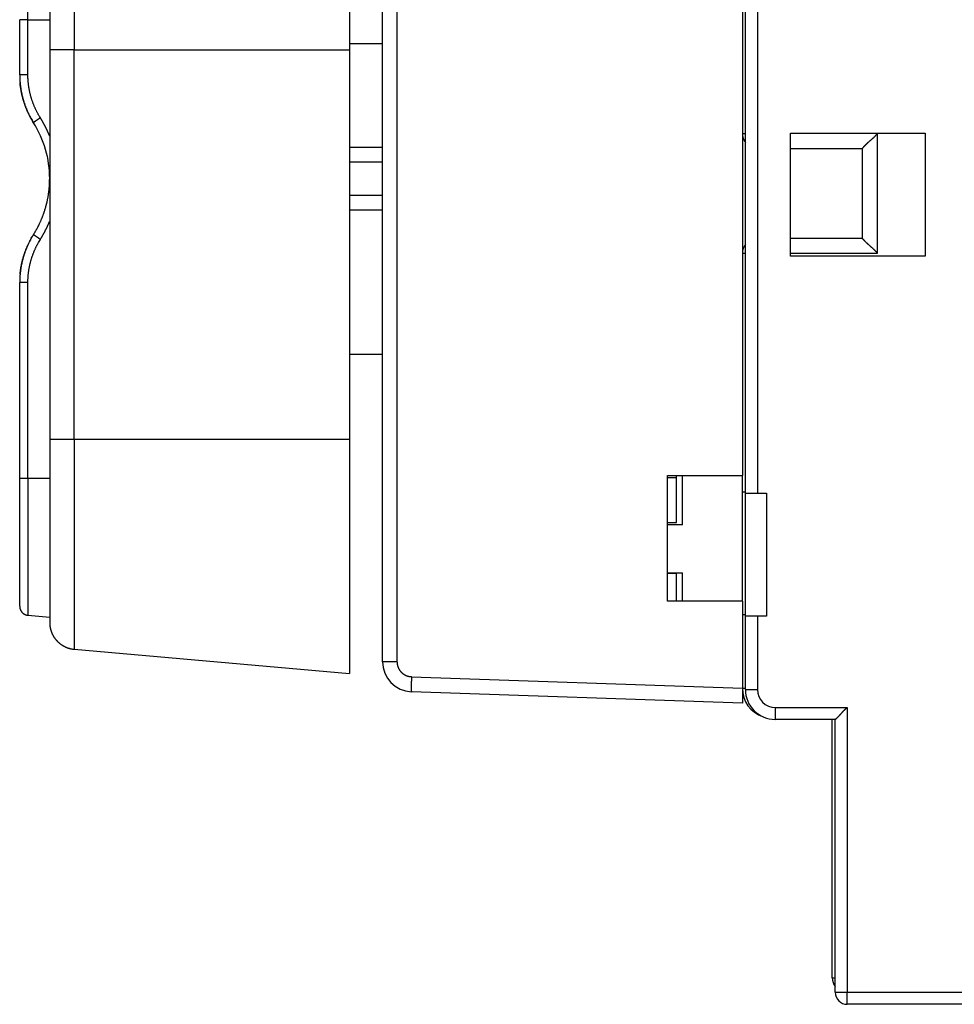
# Model space of a CAD drawing. Extents: x 99 to 594, y 0 to 337.
# Drawn here: x 99 to 131, y 124 to 157 of the extents above; entities that cross this region are included whole.
import ezdxf

# ---------------------------------------------------------------- set-up
doc = ezdxf.new("R2010")
doc.units = 0
doc.linetypes.add('HIDDENNEW0', pattern=[4.5, 1.5, -1.5, 1.5])
doc.layers.add('MUOTOVIIVAT', color=40, linetype='HIDDENNEW0')
doc.layers.add('TANGVIIVATNONDEF', color=3, linetype='HIDDENNEW0')

msp = doc.modelspace()

# ---------------------------------------------------------------- linework, layer by layer
at = {"layer": 'MUOTOVIIVAT', "color": 40, "linetype": 'CONTINUOUS'}
for p, q in [((111.51298, 135.53498), (111.51298, 167.7655)), ((110.41298, 163.74614), (110.41298, 155.94614)), ((123.51298, 161.55024), (123.51298, 141.75024)), ((123.61298, 141.15921), (123.61298, 161.05921)), ((124.01299, 161.05921), (124.01299, 141.15921)), ((100.41298, 157.30639), (100.41298, 155.94614)), ((99.41299, 155.11023), (99.41299, 156.94613)), ((111.51298, 156.14614), (110.41298, 156.14614)), ((100.41298, 155.94614), (100.41298, 142.94614)), ((110.41298, 155.94614), (110.41298, 142.94614)), ((125.11298, 149.05921), (125.11298, 153.15921)), ((125.11298, 153.15921), (129.61298, 153.15921)), ((129.61298, 153.15921), (129.61298, 149.05921)), ((110.41298, 152.69614), (111.51298, 152.69614)), ((125.11298, 152.65347), (127.51298, 152.65348)), ((127.51298, 152.65348), (127.51298, 149.65348)), ((111.51298, 152.19614), (110.41298, 152.19614)), ((110.41298, 151.09614), (111.51298, 151.09614)), ((111.51298, 150.59614), (110.41298, 150.59614)), ((127.51298, 149.65348), (125.11298, 149.65348)), ((129.61298, 149.05921), (125.11298, 149.05921)), ((99.41298, 141.64614), (99.41298, 148.18203)), ((110.41298, 145.78952), (111.51298, 145.78952)), ((100.41298, 142.94614), (100.41298, 136.84572)), ((110.41298, 142.94614), (110.41298, 135.14614)), ((99.41298, 137.38341), (99.41298, 141.64614)), ((121.01298, 137.55024), (121.01298, 141.75024)), ((121.01298, 141.75024), (123.51298, 141.75024)), ((121.01298, 141.6745), (121.31298, 141.67451)), ((121.31298, 141.6745), (121.31298, 141.75024)), ((121.31298, 140.17667), (121.31298, 141.6745)), ((121.51298, 140.10216), (121.51298, 141.75024)), ((123.51298, 141.20348), (123.51298, 141.75024)), ((123.51299, 137.55025), (123.51298, 141.20348)), ((123.51298, 141.20348), (123.61299, 141.20348)), ((123.61298, 137.05921), (123.61298, 141.15921)), ((123.61298, 141.15921), (124.01298, 141.15921)), ((124.01298, 141.15921), (124.31319, 141.15921)), ((124.31319, 141.15921), (124.31319, 137.05921)), ((121.01298, 140.17667), (121.31298, 140.17667)), ((121.51298, 140.10216), (121.01298, 140.10215)), ((121.01298, 138.50216), (121.51298, 138.50216)), ((121.31298, 138.47667), (121.01298, 138.47667)), ((121.31298, 137.55024), (121.31298, 138.47667)), ((121.51298, 137.55024), (121.51298, 138.50216)), ((123.51298, 137.55024), (121.01298, 137.55024)), ((123.51298, 137.55024), (123.51298, 134.64994)), ((99.68684, 137.08456), (100.41298, 137.02102)), ((123.61299, 137.10348), (123.51298, 137.10348)), ((123.61298, 134.60921), (123.61298, 137.05921)), ((124.01298, 137.05921), (123.61298, 137.05921)), ((124.31319, 137.05921), (124.01298, 137.05921)), ((101.23455, 135.94915), (110.41298, 135.14613)), ((123.51298, 134.64994), (123.51298, 134.15024)), ((123.51298, 134.15024), (112.47808, 134.53559)), ((114.01299, 134.48198), (114.01298, 134.48199)), ((126.61298, 133.60921), (124.61298, 133.60921)), ((126.51298, 124.99188), (126.51298, 133.60922)), ((126.61298, 124.50921), (126.61298, 133.60921)), ((155.81298, 124.10921), (127.01298, 124.10921))]:
    msp.add_line(p, q, dxfattribs=at)
for points in [[(99.41299, 155.11023), (99.4133, 155.06807, 0.00356114), (99.4142, 155.02592, 0.00356857), (99.41572, 154.98379, 0.00356291), (99.41783, 154.94169, 0.00354554), (99.42055, 154.89962, 0.00353368), (99.42386, 154.85759, 0.00352358), (99.42777, 154.81562, 0.00351454), (99.43226, 154.7737, 0.00350448), (99.43735, 154.73185, 0.00349631), (99.44302, 154.69007, 0.00348796), (99.44928, 154.64838, 0.00348115), (99.45611, 154.60678, 0.0034742), (99.46354, 154.56528, 0.00346867), (99.47153, 154.52388, 0.0034632), (99.48011, 154.4826, 0.00345903), (99.48925, 154.44144, 0.00345511), (99.49898, 154.40042, 0.00345223), (99.50926, 154.35953, 0.00344966), (99.52012, 154.31879, 0.00344839), (99.53153, 154.2782, 0.003448), (99.54351, 154.23778, 0.00344722), (99.55604, 154.19753, 0.00344609), (99.56913, 154.15746, 0.00344984), (99.58277, 154.11757, 0.00345822), (99.59698, 154.07788, 0.00345224), (99.61172, 154.0384, 0.0034347), (99.627, 153.99914, 0.00346868), (99.64285, 153.96007, 0.00354495), (99.65928, 153.92117, 0.00344888), (99.67615, 153.88265, 0.00322439), (99.69343, 153.84459, 0.00356829), (99.7116, 153.8062, 0.0042699), (99.73082, 153.76723, 0.00324268), (99.74918, 153.73079, 0.00109847), (99.76604, 153.69797, 0.00460079), (99.78887, 153.65649, 0.00796804), (99.82556, 153.59346, 0.00390024), (99.87452, 153.51144, 0.00206353)], [(99.8745, 153.51145), (99.85514, 153.54255, -0.00300007), (99.83621, 153.57378, -0.00302458), (99.81771, 153.60517, -0.00303234), (99.79963, 153.6367, -0.00302065), (99.78199, 153.66837, -0.00301631), (99.76476, 153.70017, -0.003013), (99.74797, 153.73211, -0.00301095), (99.7316, 153.76418, -0.00300497), (99.71566, 153.79637, -0.0030017), (99.70013, 153.82868, -0.00299584), (99.68503, 153.86111, -0.00299227), (99.67034, 153.89366, -0.00298591), (99.65608, 153.92631, -0.00298187), (99.64223, 153.95908, -0.00297521), (99.6288, 153.99195, -0.00297082), (99.61578, 154.02491, -0.00296391), (99.60319, 154.05798, -0.00295913), (99.591, 154.09114, -0.00295185), (99.57923, 154.12439, -0.00294698), (99.56786, 154.15772, -0.00294005), (99.55691, 154.19114, -0.00293422), (99.54637, 154.22463, -0.00292531), (99.53624, 154.2582, -0.00292184), (99.52651, 154.29185, -0.00291928), (99.51719, 154.32556, -0.00290669), (99.50827, 154.35934, -0.00288196), (99.49977, 154.39316, -0.00290042), (99.49166, 154.42707, -0.0029499), (99.48395, 154.46109, -0.00286251), (99.47665, 154.49502, -0.00266984), (99.46978, 154.5288, -0.0029345), (99.46324, 154.56316, -0.00348009), (99.45703, 154.59838, -0.00264704), (99.45143, 154.63146, -0.00092953), (99.44656, 154.66139, -0.00370269), (99.44119, 154.69989, -0.00634574), (99.43408, 154.75926, -0.00310865), (99.42544, 154.83704, -0.00165154)], [(99.4278, 154.82279), (99.42768, 154.82327, -0.00121666), (99.42757, 154.82375, -0.00122294), (99.42746, 154.82423, -0.00122426), (99.42736, 154.82471, -0.00121981), (99.42725, 154.82519, -0.00121764), (99.42715, 154.82567, -0.00121586), (99.42705, 154.82614, -0.00121452), (99.42696, 154.82662, -0.00121199), (99.42686, 154.8271, -0.0012105), (99.42677, 154.82758, -0.00120832), (99.42668, 154.82805, -0.00120658), (99.42659, 154.82853, -0.00120358), (99.42651, 154.82901, -0.00120286), (99.42643, 154.82948, -0.00120249), (99.42635, 154.82996, -0.00119807), (99.42627, 154.83043, -0.00118858), (99.4262, 154.83091, -0.00119695), (99.42613, 154.83138, -0.00121796), (99.42606, 154.83186, -0.00118282), (99.42599, 154.83233, -0.00110411), (99.42593, 154.8328, -0.00121381), (99.42586, 154.83327, -0.0014394), (99.4258, 154.83376, -0.00109684), (99.42575, 154.83422, -0.0003881), (99.4257, 154.83463, -0.00153301), (99.42564, 154.83516, -0.00262884), (99.42555, 154.83597, -0.00129167), (99.42545, 154.83703, -0.00068788)], [(128.01298, 153.15347), (128.00156, 153.13791, -0.00535462), (127.98986, 153.12268, -0.0055584), (127.97786, 153.10777, -0.00545574), (127.96561, 153.09318, -0.00500378), (127.95313, 153.07889, -0.00467791), (127.94044, 153.06487, -0.00438307), (127.92755, 153.05113, -0.00410615), (127.91451, 153.03765, -0.00376585), (127.90132, 153.02441, -0.00347189), (127.88801, 153.0114, -0.00313936), (127.87461, 152.99862, -0.00284611), (127.86114, 152.98603, -0.00250787), (127.84761, 152.97365, -0.00221012), (127.83406, 152.96143, -0.00186805), (127.82051, 152.94939, -0.00156473), (127.80698, 152.9375, -0.00121493), (127.7935, 152.92575, -0.00090304), (127.78007, 152.91412, -0.0005434), (127.76674, 152.90261, -0.00021701), (127.75353, 152.8912, 0.00016291), (127.74045, 152.87987, 0.00050157), (127.72752, 152.86862, 0.00088454), (127.71478, 152.85744, 0.001271), (127.70225, 152.84629, 0.00175468), (127.68994, 152.83518, 0.00201871), (127.67788, 152.82411, 0.002112), (127.6661, 152.8131, 0.00209231), (127.6546, 152.80219, 0.00192856), (127.64341, 152.79141, 0.0018275), (127.63254, 152.78079, 0.0017386), (127.62203, 152.77037, 0.00167166), (127.61187, 152.76017, 0.00157863), (127.6021, 152.75024, 0.00151747), (127.59273, 152.7406, 0.00143822), (127.58379, 152.73129, 0.00138795), (127.57528, 152.72234, 0.00131466), (127.56723, 152.71379, 0.00127332), (127.55966, 152.70565, 0.0012085), (127.55259, 152.69799, 0.001172), (127.54603, 152.69081, 0.00110435), (127.54001, 152.68418, 0.00108548), (127.53453, 152.67808, 0.00104454), (127.52962, 152.67256, 0.0009986), (127.52533, 152.66771, 0.00088582), (127.52173, 152.6636, 0.00096272), (127.51857, 152.65998, 0.00099352), (127.51565, 152.65659, 0.00104652), (127.51298, 152.65347, 0.00140576)], [(99.87452, 149.78084), (99.89183, 149.80863, 0.00232989), (99.9089, 149.83658, 0.00233072), (99.92569, 149.86469, 0.00232976), (99.94223, 149.89296, 0.00232773), (99.9585, 149.92138, 0.00232649), (99.9745, 149.94995, 0.00232557), (99.99024, 149.97868, 0.00232487), (100.00571, 150.00755, 0.00232433), (100.02091, 150.03656, 0.00232404), (100.03584, 150.06572, 0.00232397), (100.05049, 150.09502, 0.00232412), (100.06487, 150.12445, 0.00232458), (100.07897, 150.15401, 0.00232509), (100.0928, 150.18371, 0.00232583), (100.10635, 150.21354, 0.00232702), (100.11963, 150.24349, 0.00232898), (100.13261, 150.27356, 0.00232961), (100.14532, 150.30376, 0.00232917), (100.15774, 150.33407, 0.00233701), (100.16988, 150.3645, 0.00235463), (100.18173, 150.39505, 0.00235982), (100.1933, 150.42571, 0.00235456), (100.20457, 150.45649, 0.00235023), (100.21555, 150.48737, 0.00234594), (100.22624, 150.51836, 0.00234222), (100.23665, 150.54946, 0.00233834), (100.24675, 150.58065, 0.00233505), (100.25658, 150.61194, 0.00233172), (100.2661, 150.64333, 0.00232892), (100.27534, 150.6748, 0.0023261), (100.28427, 150.70636, 0.00232378), (100.29292, 150.73801, 0.00232151), (100.30127, 150.76974, 0.00231967), (100.30932, 150.80155, 0.00231792), (100.31708, 150.83343, 0.00231658), (100.32454, 150.86539, 0.0023154), (100.3317, 150.89741, 0.00231451), (100.33857, 150.92951, 0.00231375), (100.34513, 150.96166, 0.00231351), (100.3514, 150.99388, 0.00231372), (100.35737, 151.02615, 0.00231338), (100.36304, 151.05848, 0.00231261), (100.3684, 151.09085, 0.00231487), (100.37347, 151.12328, 0.00231998), (100.37823, 151.15575, 0.00231529), (100.38269, 151.18826, 0.00230259), (100.38684, 151.2208, 0.00232421), (100.3907, 151.2534, 0.00237362), (100.39424, 151.28609, 0.002308), (100.39748, 151.31867, 0.00215666), (100.40041, 151.35109, 0.00238388), (100.40305, 151.38405, 0.00284762), (100.40538, 151.4178, 0.00216235), (100.40739, 151.44951, 0.00073735), (100.40905, 151.47818, 0.00305979), (100.41049, 151.51502, 0.00528403), (100.4118, 151.57178, 0.00258586), (100.41298, 151.64613, 0.00136943)], [(99.87452, 149.78084), (99.85235, 149.74506, 0.00356398), (99.83068, 149.70897, 0.00357031), (99.80954, 149.67256, 0.00356373), (99.78892, 149.63585, 0.0035458), (99.76882, 149.59885, 0.00353331), (99.74924, 149.56156, 0.00352265), (99.73019, 149.52399, 0.00351305), (99.71167, 149.48615, 0.00350257), (99.69369, 149.44805, 0.00349397), (99.67623, 149.4097, 0.00348531), (99.65931, 149.3711, 0.00347816), (99.64293, 149.33227, 0.00347101), (99.6271, 149.2932, 0.00346526), (99.6118, 149.25392, 0.00345969), (99.59706, 149.21442, 0.0034554), (99.58285, 149.17473, 0.00345149), (99.56921, 149.13483, 0.00344859), (99.55611, 149.09474, 0.00344612), (99.54358, 149.05448, 0.00344493), (99.53159, 149.01405, 0.00344474), (99.52018, 148.97345, 0.00344414), (99.50932, 148.9327, 0.00344331), (99.49904, 148.8918, 0.00344732), (99.48931, 148.85076, 0.00345609), (99.48016, 148.80958, 0.00345046), (99.47158, 148.7683, 0.00343338), (99.46358, 148.72692, 0.00346782), (99.45615, 148.68539, 0.00354474), (99.44931, 148.6437, 0.0034491), (99.44304, 148.60209, 0.00322496), (99.43738, 148.56065, 0.00356986), (99.43227, 148.51846, 0.00427324), (99.42776, 148.47522, 0.00324527), (99.42387, 148.43458, 0.0010981), (99.42063, 148.3978, 0.00460687), (99.41784, 148.3505, 0.0079823), (99.41528, 148.27758, 0.00390765), (99.41299, 148.18203, 0.00206731)], [(99.42545, 148.45524), (99.4301, 148.50196, -0.00391251), (99.43547, 148.54865, -0.00389927), (99.44159, 148.59531, -0.00389436), (99.44844, 148.64192, -0.00390579), (99.45605, 148.68847, -0.0039114), (99.46437, 148.73493, -0.00391382), (99.47345, 148.78129, -0.00391532), (99.48325, 148.82753, -0.00391871), (99.4938, 148.87363, -0.00392067), (99.50506, 148.91958, -0.0039229), (99.51706, 148.96536, -0.00392287), (99.52977, 149.01095, -0.00392161), (99.54322, 149.05633, -0.00392434), (99.55736, 149.10149, -0.00393054), (99.57222, 149.14642, -0.00392035), (99.58777, 149.19108, -0.00389543), (99.60401, 149.23545, -0.00392663), (99.62096, 149.27957, -0.00400102), (99.63863, 149.32345, -0.00388827), (99.65686, 149.36685, -0.00363307), (99.67562, 149.40967, -0.00399664), (99.69541, 149.45279, -0.00474303), (99.71643, 149.49646, -0.00361585), (99.73654, 149.53727, -0.00128237), (99.75504, 149.57398, -0.00505482), (99.78016, 149.62017, -0.00867189), (99.82057, 149.69007, -0.0042625), (99.87452, 149.78085, -0.00226832)], [(99.87454, 149.78088), (99.87454, 149.78088, -0.00200381), (99.87454, 149.78088, -0.00214918), (99.87454, 149.78088, -0.00231771), (99.87454, 149.78088, -0.00249843), (99.87454, 149.78087, -0.00270952), (99.87453, 149.78087, -0.00293774), (99.87453, 149.78087, -0.00320646), (99.87453, 149.78087, -0.00349945), (99.87453, 149.78087, -0.00384819), (99.87453, 149.78087, -0.00423284), (99.87453, 149.78087, -0.00469352), (99.87453, 149.78086, -0.00520482), (99.87453, 149.78086, -0.00583357), (99.87453, 149.78086, -0.00655126), (99.87453, 149.78086, -0.00740419), (99.87453, 149.78086, -0.00834061), (99.87452, 149.78086, -0.00964529), (99.87452, 149.78086, -0.01131924), (99.87452, 149.78086, -0.01281431), (99.87452, 149.78086, -0.01382117), (99.87452, 149.78086, -0.01778678), (99.87452, 149.78086, -0.02533705), (99.87452, 149.78086, -0.02314756), (99.87452, 149.78086, -0.00872), (99.87452, 149.78086, -0.03886669), (99.87452, 149.78086, -0.08386967), (99.87452, 149.78086, -0.04413538), (99.87452, 149.78086, -0.02301398)], [(127.51298, 149.65348), (127.51335, 149.65304, 0.00890379), (127.5144, 149.65181, 0.00061169), (127.51616, 149.64977, 0.00049089), (127.51857, 149.64698, 0.00087298), (127.52164, 149.64345, 0.00091343), (127.52533, 149.63925, 0.00093449), (127.52964, 149.63437, 0.00093678), (127.53453, 149.62888, 0.00100351), (127.54001, 149.62279, 0.00102495), (127.54603, 149.61614, 0.00108278), (127.55259, 149.60896, 0.00110938), (127.55966, 149.6013, 0.00117191), (127.56723, 149.59317, 0.00120629), (127.57528, 149.58462, 0.00127276), (127.58379, 149.57567, 0.00131481), (127.59273, 149.56636, 0.0013877), (127.6021, 149.55672, 0.00143784), (127.61187, 149.54679, 0.00151725), (127.62203, 149.53659, 0.0015785), (127.63254, 149.52617, 0.00167153), (127.64341, 149.51555, 0.00173847), (127.6546, 149.50477, 0.00182741), (127.6661, 149.49385, 0.00192851), (127.67788, 149.48284, 0.00209228), (127.68994, 149.47178, 0.00211198), (127.70225, 149.46066, 0.00201867), (127.71478, 149.44952, 0.00175466), (127.72752, 149.43833, 0.00127107), (127.74045, 149.42708, 0.00088444), (127.75353, 149.41576, 0.000501), (127.76675, 149.40435, 0.00016291), (127.78007, 149.39284, -0.00021527), (127.7935, 149.38121, -0.00054401), (127.80698, 149.36946, -0.00091031), (127.82052, 149.35756, -0.0012133), (127.83406, 149.34552, -0.00153863), (127.84761, 149.33332, -0.00187527), (127.86114, 149.32092, -0.00230485), (127.87463, 149.30831, -0.00248169), (127.88801, 149.29555, -0.0025168), (127.90122, 149.28267, -0.00323907), (127.91451, 149.26931, -0.00453621), (127.92792, 149.25534, -0.00343114), (127.94044, 149.24208, -0.00059897), (127.95169, 149.22999, -0.00589531), (127.96561, 149.21377, -0.01148347), (127.98631, 149.1879, -0.00563046), (128.01298, 149.15348, -0.00288371)], [(99.42545, 148.45524), (99.42547, 148.45549, -0.00061642), (99.42549, 148.45573, -0.00061449), (99.42552, 148.45598, -0.00061406), (99.42554, 148.45623, -0.00061544), (99.42557, 148.45647, -0.00061613), (99.42559, 148.45672, -0.00061667), (99.42562, 148.45697, -0.00061706), (99.42565, 148.45721, -0.00061778), (99.42567, 148.45746, -0.00061828), (99.4257, 148.45771, -0.00061907), (99.42573, 148.45795, -0.00061938), (99.42576, 148.4582, -0.00061976), (99.42579, 148.45845, -0.00062066), (99.42582, 148.4587, -0.00062249), (99.42586, 148.45895, -0.00062136), (99.42589, 148.45919, -0.00061819), (99.42592, 148.45944, -0.00062409), (99.42596, 148.45969, -0.00063763), (99.42599, 148.45994, -0.00061968), (99.42602, 148.46019, -0.00057875), (99.42606, 148.46043, -0.00064004), (99.4261, 148.46069, -0.00076489), (99.42613, 148.46094, -0.00057954), (99.42617, 148.46118, -0.00019602), (99.4262, 148.4614, -0.00082108), (99.42625, 148.46168, -0.00141523), (99.42632, 148.46212, -0.00069035), (99.42641, 148.46268, -0.00036495)], [(99.41299, 137.38341), (99.41307, 137.37662, 0.005845), (99.4133, 137.36978, 0.00569386), (99.41369, 137.36289, 0.00565694), (99.41425, 137.35596, 0.00576914), (99.41497, 137.34898, 0.00582363), (99.41586, 137.34198, 0.00586345), (99.41693, 137.33494, 0.0058919), (99.41817, 137.32788, 0.00594718), (99.41959, 137.32081, 0.00598006), (99.42119, 137.31372, 0.00602738), (99.42298, 137.30663, 0.0060565), (99.42495, 137.29955, 0.00610158), (99.4271, 137.29247, 0.00612881), (99.42944, 137.28541, 0.00616978), (99.43197, 137.27838, 0.00619441), (99.43469, 137.27138, 0.00623139), (99.4376, 137.26441, 0.00625338), (99.44069, 137.25749, 0.006286), (99.44397, 137.25063, 0.00630515), (99.44743, 137.24383, 0.00633319), (99.45109, 137.23709, 0.00634937), (99.45492, 137.23043, 0.00637261), (99.45893, 137.22386, 0.00638571), (99.46312, 137.21737, 0.00640397), (99.46749, 137.21098, 0.00641387), (99.47203, 137.2047, 0.00642701), (99.47673, 137.19852, 0.00643364), (99.48159, 137.19247, 0.00644156), (99.48662, 137.18654, 0.00644485), (99.4918, 137.18073, 0.00644745), (99.49713, 137.17507, 0.00644758), (99.5026, 137.16954, 0.00644526), (99.50821, 137.16417, 0.00644202), (99.51395, 137.15894, 0.00643398), (99.51981, 137.15388, 0.0064273), (99.5258, 137.14897, 0.00641419), (99.5319, 137.14423, 0.00640418), (99.53809, 137.13966, 0.00638566), (99.5444, 137.13526, 0.0063728), (99.55079, 137.13104, 0.00635027), (99.55726, 137.12699, 0.00633301), (99.56382, 137.12313, 0.00630224), (99.57044, 137.11944, 0.00628675), (99.57712, 137.11594, 0.0062635), (99.58386, 137.11262, 0.00622837), (99.59065, 137.10949, 0.00615889), (99.59748, 137.10654, 0.00617986), (99.60434, 137.10378, 0.00624788), (99.61124, 137.1012, 0.00606526), (99.61813, 137.0988, 0.00566394), (99.625, 137.0966, 0.00615322), (99.63198, 137.09456, 0.00718012), (99.63912, 137.09268, 0.00554552), (99.64582, 137.09103, 0.00216028), (99.65188, 137.08962, 0.00751854), (99.65961, 137.0882, 0.01274634), (99.67142, 137.0865, 0.00637288), (99.68684, 137.08456, 0.00344756)], [(100.41298, 136.84573), (100.41321, 136.82537, 0.00584407), (100.4139, 136.80485, 0.00569295), (100.41509, 136.78419, 0.00565604), (100.41675, 136.76338, 0.00576822), (100.41893, 136.74246, 0.0058227), (100.4216, 136.72144, 0.00586252), (100.42481, 136.70033, 0.00589098), (100.42853, 136.67915, 0.00594626), (100.4328, 136.65792, 0.00597915), (100.4376, 136.63666, 0.00602647), (100.44296, 136.6154, 0.0060556), (100.44886, 136.59414, 0.00610069), (100.45533, 136.57291, 0.00612794), (100.46235, 136.55174, 0.00616893), (100.46995, 136.53063, 0.00619358), (100.47809, 136.50962, 0.00623059), (100.48682, 136.48873, 0.0062526), (100.49609, 136.46797, 0.00628525), (100.50594, 136.44738, 0.00630443), (100.51633, 136.42697, 0.00633251), (100.52729, 136.40677, 0.00634873), (100.53879, 136.38679, 0.00637201), (100.55083, 136.36706, 0.00638514), (100.5634, 136.3476, 0.00640345), (100.5765, 136.32843, 0.00641339), (100.59011, 136.30958, 0.00642658), (100.60422, 136.29106, 0.00643326), (100.61882, 136.27289, 0.00644121), (100.6339, 136.2551, 0.00644459), (100.64943, 136.23769, 0.00644731), (100.66542, 136.2207, 0.00644736), (100.68183, 136.20412, 0.00644478), (100.69866, 136.188, 0.00644144), (100.71588, 136.17232, 0.00643346), (100.73348, 136.15713, 0.00642681), (100.75142, 136.14241, 0.00641369), (100.76972, 136.12819, 0.00640367), (100.78832, 136.11447, 0.00638517), (100.80722, 136.10128, 0.00637232), (100.82639, 136.0886, 0.0063498), (100.84582, 136.07647, 0.00633255), (100.86548, 136.06486, 0.0063018), (100.88535, 136.05381, 0.00628632), (100.9054, 136.0433, 0.00626309), (100.92562, 136.03336, 0.00622798), (100.94598, 136.02395, 0.00615851), (100.96645, 136.01511, 0.0061795), (100.98705, 136.00681, 0.00624754), (101.00775, 135.99908, 0.00606495), (101.02843, 135.99189, 0.00566366), (101.04902, 135.98527, 0.00615293), (101.06996, 135.97915, 0.00717981), (101.09137, 135.97353, 0.0055453), (101.11148, 135.96857, 0.0021602), (101.12967, 135.96435, 0.00751828), (101.15285, 135.96008, 0.01274597), (101.18829, 135.95497, 0.00637274), (101.23455, 135.94915, 0.00344749)], [(126.61298, 133.60922), (126.61335, 133.60952, 0.01232478), (126.61436, 133.61035, 0.00091704), (126.61605, 133.61175, 0.00065635), (126.61836, 133.61368, 0.00109127), (126.62127, 133.61614, 0.00113073), (126.62473, 133.61908, 0.0011531), (126.62873, 133.62253, 0.0011552), (126.63323, 133.62643, 0.00123771), (126.63822, 133.63081, 0.00126591), (126.64364, 133.63561, 0.00133959), (126.64948, 133.64085, 0.00137559), (126.65571, 133.6465, 0.00145652), (126.6623, 133.65254, 0.00150337), (126.66921, 133.65896, 0.00159061), (126.67643, 133.66575, 0.00164825), (126.68391, 133.67289, 0.00174503), (126.69164, 133.68037, 0.00181429), (126.69957, 133.68816, 0.00192111), (126.70768, 133.69626, 0.00200605), (126.71594, 133.70464, 0.00213199), (126.72433, 133.7133, 0.00222668), (126.73281, 133.72222, 0.00235081), (126.74135, 133.73138, 0.00222185), (126.74997, 133.74076, 0.0018452), (126.75866, 133.75036, 0.00152291), (126.76742, 133.76015, 0.00118842), (126.77627, 133.77012, 0.0009014), (126.78521, 133.78024, 0.00059656), (126.79424, 133.79051, 0.00033514), (126.80336, 133.8009, 0.0000526), (126.81259, 133.8114, -0.00018907), (126.82191, 133.82199, -0.00045353), (126.83135, 133.83266, -0.00068417), (126.84091, 133.84338, -0.0009442), (126.85058, 133.85415, -0.00115707), (126.86037, 133.86494, -0.00138565), (126.87029, 133.87574, -0.00162728), (126.88035, 133.88653, -0.00194072), (126.89057, 133.89732, -0.00205917), (126.90087, 133.90802, -0.0020667), (126.91126, 133.91861, -0.00261742), (126.92198, 133.92927, -0.0036177), (126.93314, 133.94006, -0.0027424), (126.94371, 133.95015, -0.00051498), (126.95334, 133.95923, -0.00465482), (126.9661, 133.97052, -0.00907155), (126.98626, 133.98741, -0.00448481), (127.01298, 134.00921, -0.00231021)]]:
    msp.add_lwpolyline(points, format="xyb", dxfattribs=at)
for centre, radius, start, end in [((96.91298, 151.64614), 3.5, 0, 32.204813), ((124.01298, 153.15348), 0.5, 180, 216.8699), ((124.01298, 149.15348), 0.5, 143.1301, 180), ((99.52503, 148.44614), 0.1, 166.38145, 174.77485), ((112.51298, 135.53498), 1, 180, 268), ((124.51298, 134.65055), 1, 180, 251.4223), ((124.61298, 134.60921), 1, 180, 270), ((127.01298, 124.99188), 0.5, 180, 215.32892), ((127.01298, 124.50921), 0.4, 180, 270)]:
    msp.add_arc(centre, radius, start, end, dxfattribs=at)
at = {"layer": 'TANGVIIVATNONDEF', "color": 3, "linetype": 'CONTINUOUS'}
for p, q in [((111.99553, 167.76551), (111.99553, 135.53498)), ((101.23455, 157.50631), (101.23455, 155.94613)), ((99.68684, 156.94613), (99.41299, 156.94613)), ((99.68684, 156.94613), (100.41298, 156.94613)), ((99.68684, 155.11023), (99.68684, 156.94613)), ((101.23455, 155.94613), (100.41298, 155.94613)), ((101.23455, 142.94614), (101.23455, 155.94613)), ((101.23455, 155.94613), (110.41298, 155.94613)), ((99.68684, 155.11024), (99.41298, 155.11024)), ((123.51299, 153.15347), (123.61298, 153.15348)), ((125.11298, 153.15347), (125.11298, 153.15348)), ((128.01298, 153.15347), (128.01298, 149.15348)), ((123.61298, 149.15348), (123.51299, 149.15348)), ((128.01298, 149.15348), (125.11298, 149.15348)), ((99.68684, 148.18203), (99.41299, 148.18203)), ((99.68684, 141.64613), (99.68684, 148.18203)), ((101.23455, 142.94614), (100.41298, 142.94614)), ((110.41298, 142.94614), (101.23455, 142.94614)), ((101.23455, 142.94614), (101.23455, 135.94915)), ((99.68684, 141.64613), (99.41299, 141.64613)), ((100.41298, 141.64613), (99.68684, 141.64613)), ((99.68684, 141.64613), (99.68684, 137.08456)), ((124.01299, 137.05921), (124.01299, 134.6092)), ((111.99553, 135.53498), (111.51298, 135.53498)), ((112.47808, 135.03529), (123.51299, 134.64993)), ((123.51299, 134.65054), (123.61298, 134.65055)), ((123.61299, 134.6092), (124.01299, 134.6092)), ((124.61298, 133.60922), (124.61298, 134.00921)), ((124.61298, 134.00921), (127.01298, 134.00921)), ((127.01298, 134.00921), (127.01298, 124.50921)), ((126.51298, 124.99189), (126.61298, 124.99188)), ((126.61298, 124.50921), (127.01298, 124.50921)), ((127.01298, 124.50921), (155.81299, 124.50921)), ((127.01298, 124.10922), (127.01298, 124.50921))]:
    msp.add_line(p, q, dxfattribs=at)
for points in [[(99.68684, 156.94613), (99.68684, 156.9573, -0.00000051), (99.68684, 156.96846, -0.00000051), (99.68684, 156.97963, -0.00000051), (99.68684, 156.99079, -0.00000051), (99.68684, 157.00196, -0.00000051), (99.68684, 157.01312, -0.00000051), (99.68684, 157.02428, -0.00000051), (99.68684, 157.03545, -0.00000051), (99.68684, 157.04661, -0.00000051), (99.68684, 157.05777, -0.00000051), (99.68684, 157.06893, -0.00000051), (99.68684, 157.08009, -0.00000051), (99.68684, 157.09125, -0.00000051), (99.68684, 157.10241, -0.00000051), (99.68684, 157.11357, -0.00000051), (99.68684, 157.12473, -0.00000051), (99.68684, 157.13589, -0.00000051), (99.68684, 157.14704, -0.00000051), (99.68684, 157.15819, -0.00000051), (99.68684, 157.16935, -0.00000051), (99.68684, 157.1805, -0.00000051), (99.68684, 157.19165, -0.00000051), (99.68684, 157.2028, -0.00000051), (99.68684, 157.21394, -0.00000051), (99.68684, 157.22509, -0.00000051), (99.68684, 157.23623, -0.00000051), (99.68684, 157.24737, -0.00000051), (99.68684, 157.25851, -0.00000052), (99.68684, 157.26967, -0.00000051), (99.68684, 157.28079, -0.00000047), (99.68684, 157.29183, -0.00000052), (99.68684, 157.30306, -0.00000062), (99.68684, 157.31454, -0.00000047), (99.68684, 157.32531, -0.00000016), (99.68684, 157.33506, -0.00000067), (99.68684, 157.34756, -0.00000115), (99.68684, 157.36682, -0.00000056), (99.68684, 157.39203, -0.0000003)], [(100.10221, 153.6713), (100.08224, 153.70353, -0.00355834), (100.06274, 153.73602, -0.00356509), (100.0437, 153.7688, -0.00355924), (100.02513, 153.80185, -0.00354224), (100.00704, 153.83516, -0.00353055), (99.98941, 153.86873, -0.00352058), (99.97226, 153.90254, -0.00351164), (99.95559, 153.9366, -0.0035018), (99.9394, 153.97089, -0.00349377), (99.92368, 154.0054, -0.00348564), (99.90846, 154.04014, -0.00347897), (99.89371, 154.07508, -0.00347225), (99.87946, 154.11023, -0.00346688), (99.86569, 154.14558, -0.00346166), (99.85243, 154.18112, -0.00345766), (99.83965, 154.21684, -0.003454), (99.82737, 154.25274, -0.00345129), (99.81558, 154.2888, -0.00344898), (99.80431, 154.32503, -0.00344789), (99.79352, 154.36141, -0.00344775), (99.78325, 154.39793, -0.00344716), (99.77348, 154.4346, -0.00344629), (99.76423, 154.4714, -0.00345022), (99.75548, 154.50832, -0.00345886), (99.74725, 154.54537, -0.00345304), (99.73953, 154.58252, -0.00343572), (99.73234, 154.61976, -0.00346991), (99.72566, 154.65713, -0.00354652), (99.7195, 154.69465, -0.00345047), (99.71387, 154.73209, -0.00322592), (99.70877, 154.76939, -0.0035704), (99.70418, 154.80735, -0.00427306), (99.70012, 154.84628, -0.0032447), (99.69662, 154.88286, -0.00109816), (99.69371, 154.91596, -0.00460483), (99.6912, 154.95854, -0.00797559), (99.6889, 155.0242, -0.00390328), (99.68684, 155.11023, -0.00206481)], [(100.10221, 153.6713), (100.09066, 153.66396, 0.00057434), (100.07903, 153.65653, 0.00055419), (100.06731, 153.649, 0.00055531), (100.05555, 153.6414, 0.00058828), (100.0438, 153.63377, 0.00061463), (100.0321, 153.62613, 0.0006408), (100.0205, 153.61852, 0.00067033), (100.00905, 153.61096, 0.00070952), (99.9978, 153.60348, 0.00075238), (99.9868, 153.59612, 0.00080346), (99.97611, 153.58892, 0.00086246), (99.96576, 153.58189, 0.0009321), (99.95582, 153.57508, 0.00101665), (99.94631, 153.56851, 0.00111661), (99.9373, 153.56221, 0.00123713), (99.9288, 153.55621, 0.0013739), (99.92087, 153.55054, 0.0015685), (99.91352, 153.54521, 0.00182152), (99.90679, 153.54024, 0.00208132), (99.90067, 153.53565, 0.00229978), (99.89521, 153.53146, 0.00299055), (99.89038, 153.52764, 0.00436131), (99.88622, 153.52422, 0.00455191), (99.8827, 153.52124, 0.00234256), (99.87986, 153.51876, 0.00873865), (99.87758, 153.51645, 0.03020302), (99.8758, 153.51399, 0.03987067), (99.87452, 153.51144, 0.04161518)], [(100.41298, 153.06257), (100.40656, 153.07844, 0.00112281), (100.40008, 153.09428, 0.00112307), (100.39352, 153.11008, 0.00112285), (100.38689, 153.12586, 0.00112221), (100.38019, 153.1416, 0.00112177), (100.37342, 153.15732, 0.0011214), (100.36658, 153.17301, 0.00112107), (100.35967, 153.18866, 0.0011207), (100.35268, 153.20428, 0.0011204), (100.34563, 153.21988, 0.00112009), (100.33851, 153.23544, 0.00111984), (100.33132, 153.25096, 0.00111959), (100.32405, 153.26646, 0.00111939), (100.31672, 153.28192, 0.00111918), (100.30932, 153.29735, 0.00111904), (100.30185, 153.31274, 0.0011189), (100.29431, 153.3281, 0.00111878), (100.2867, 153.34343, 0.00111864), (100.27902, 153.35872, 0.00111864), (100.27128, 153.37398, 0.00111876), (100.26346, 153.3892, 0.00111853), (100.25558, 153.40439, 0.00111797), (100.24763, 153.41954, 0.0011188), (100.23961, 153.43465, 0.00112087), (100.23152, 153.44973, 0.00111816), (100.22337, 153.46477, 0.00111145), (100.21515, 153.47977, 0.00112123), (100.20686, 153.49474, 0.00114413), (100.19849, 153.5097, 0.0011118), (100.19008, 153.52456, 0.00103829), (100.18167, 153.5393, 0.00114624), (100.17304, 153.55423, 0.00136682), (100.16413, 153.56946, 0.00103764), (100.15573, 153.58374, 0.00035589), (100.1481, 153.59663, 0.00146437), (100.13815, 153.61309, 0.00252152), (100.12264, 153.63832, 0.00123316), (100.10221, 153.6713, 0.00065343)], [(100.10223, 149.62097), (100.11131, 149.63547, 0.00112197), (100.12032, 149.65, 0.00112212), (100.12928, 149.66457, 0.00112188), (100.13816, 149.67919, 0.00112132), (100.14698, 149.69384, 0.00112092), (100.15574, 149.70854, 0.00112058), (100.16442, 149.72327, 0.00112028), (100.17305, 149.73805, 0.00111995), (100.1816, 149.75286, 0.00111969), (100.19009, 149.76771, 0.00111943), (100.19851, 149.7826, 0.00111921), (100.20687, 149.79753, 0.001119), (100.21516, 149.8125, 0.00111883), (100.22338, 149.8275, 0.00111867), (100.23153, 149.84254, 0.00111855), (100.23962, 149.85762, 0.00111847), (100.24763, 149.87274, 0.00111838), (100.25559, 149.88789, 0.00111828), (100.26347, 149.90307, 0.00111832), (100.27128, 149.91829, 0.00111849), (100.27903, 149.93355, 0.00111829), (100.2867, 149.94884, 0.00111777), (100.29431, 149.96417, 0.00111864), (100.30185, 149.97953, 0.00112075), (100.30932, 149.99493, 0.00111808), (100.31672, 150.01035, 0.00111142), (100.32405, 150.02581, 0.00112123), (100.33132, 150.04131, 0.0011442), (100.33852, 150.05687, 0.00111188), (100.34563, 150.0724, 0.00103837), (100.35263, 150.08786, 0.00114643), (100.35967, 150.10361, 0.00136717), (100.36678, 150.11977, 0.00103785), (100.37342, 150.13495, 0.00035577), (100.37939, 150.1487, 0.0014649), (100.38689, 150.16642, 0.00252261), (100.39824, 150.1938, 0.0012336), (100.41298, 150.2297, 0.00065361)], [(100.10223, 149.62097), (100.09068, 149.62832, -0.00057414), (100.07905, 149.63575, -0.000554), (100.06733, 149.64328, -0.00055512), (100.05557, 149.65088, -0.00058808), (100.04381, 149.65851, -0.00061442), (100.03211, 149.66614, -0.00064058), (100.02051, 149.67376, -0.00067009), (100.00906, 149.68132, -0.00070927), (99.99781, 149.6888, -0.00075212), (99.98681, 149.69616, -0.00080317), (99.97612, 149.70336, -0.00086215), (99.96577, 149.71039, -0.00093177), (99.95583, 149.7172, -0.00101628), (99.94632, 149.72377, -0.0011162), (99.93731, 149.73007, -0.00123668), (99.92881, 149.73607, -0.00137339), (99.92088, 149.74174, -0.00156792), (99.91352, 149.74707, -0.00182084), (99.90679, 149.75204, -0.00208054), (99.90067, 149.75663, -0.00229891), (99.89521, 149.76082, -0.00298941), (99.89039, 149.76463, -0.00435963), (99.88622, 149.76806, -0.00455012), (99.88271, 149.77103, -0.00234164), (99.87986, 149.77352, -0.00873515), (99.87758, 149.77583, -0.03019052), (99.8758, 149.77829, -0.03985421), (99.87452, 149.78084, -0.04159974)], [(99.68684, 148.18203), (99.68712, 148.21996, -0.00356644), (99.68793, 148.25787, -0.00357345), (99.6893, 148.29577, -0.00356708), (99.6912, 148.33365, -0.0035488), (99.69365, 148.3715, -0.00353617), (99.69663, 148.40932, -0.00352539), (99.70015, 148.44709, -0.0035157), (99.7042, 148.48482, -0.00350502), (99.70879, 148.52248, -0.00349629), (99.71389, 148.56008, -0.00348742), (99.71953, 148.59761, -0.00348014), (99.72569, 148.63505, -0.00347276), (99.73238, 148.67241, -0.00346686), (99.73957, 148.70968, -0.00346106), (99.7473, 148.74684, -0.00345661), (99.75553, 148.78389, -0.00345246), (99.76429, 148.82082, -0.00344939), (99.77354, 148.85763, -0.00344668), (99.78332, 148.89431, -0.00344531), (99.79359, 148.93085, -0.00344487), (99.80437, 148.96724, -0.00344409), (99.81565, 149.00348, -0.00344301), (99.82744, 149.03955, -0.00344684), (99.83972, 149.07546, -0.00345535), (99.85251, 149.11119, -0.00344957), (99.86577, 149.14674, -0.00343227), (99.87953, 149.18207, -0.0034665), (99.89379, 149.21725, -0.00354308), (99.90858, 149.25227, -0.00344742), (99.92376, 149.28694, -0.00322336), (99.93932, 149.3212, -0.00356767), (99.95566, 149.35575, -0.00426997), (99.97295, 149.39082, -0.00324317), (99.98947, 149.42362, -0.00109838), (100.00464, 149.45315, -0.00460272), (100.02518, 149.49048, -0.00797454), (100.05819, 149.54719, -0.00390449), (100.10223, 149.62097, -0.00206595)], [(111.99553, 135.53498), (111.99566, 135.52402, 0.0054792), (111.99602, 135.51306, 0.00548921), (111.99663, 135.50212, 0.00547746), (111.99747, 135.49118, 0.00545366), (111.99856, 135.48027, 0.00543962), (111.99988, 135.46937, 0.00542974), (112.00144, 135.45851, 0.00542269), (112.00324, 135.44768, 0.0054181), (112.00528, 135.4369, 0.00541685), (112.00754, 135.42615, 0.00541888), (112.01005, 135.41547, 0.00542355), (112.01278, 135.40483, 0.00543231), (112.01575, 135.39426, 0.00544255), (112.01895, 135.38376, 0.0054568), (112.02238, 135.37333, 0.0054739), (112.02603, 135.36298, 0.005498), (112.02992, 135.35271, 0.00551558), (112.03402, 135.34254, 0.00553065), (112.03836, 135.33246, 0.00552575), (112.04292, 135.32247, 0.0054991), (112.0477, 135.31259, 0.00548045), (112.05269, 135.30282, 0.00546496), (112.0579, 135.29317, 0.005453), (112.06331, 135.28362, 0.00544142), (112.06894, 135.2742, 0.00543383), (112.07476, 135.2649, 0.00542821), (112.08079, 135.25574, 0.00542568), (112.08702, 135.2467, 0.00542549), (112.09344, 135.23781, 0.00542803), (112.10006, 135.22906, 0.00543381), (112.10686, 135.22046, 0.00544091), (112.11385, 135.212, 0.00545095), (112.12103, 135.20371, 0.00546464), (112.12838, 135.19557, 0.00548528), (112.13592, 135.1876, 0.00549445), (112.14362, 135.17979, 0.00549433), (112.1515, 135.17216, 0.00548506), (112.15954, 135.1647, 0.00546433), (112.16775, 135.15743, 0.00545059), (112.17611, 135.15033, 0.00544041), (112.18463, 135.14342, 0.00543322), (112.19329, 135.13669, 0.00542727), (112.2021, 135.13016, 0.0054246), (112.21105, 135.12381, 0.00542458), (112.22014, 135.11767, 0.00542699), (112.22935, 135.11172, 0.00543246), (112.2387, 135.10598, 0.00543982), (112.24817, 135.10045, 0.00545094), (112.25776, 135.09512, 0.00546304), (112.26746, 135.09, 0.00547908), (112.27728, 135.08511, 0.00549647), (112.2872, 135.08042, 0.00552008), (112.29722, 135.07597, 0.00552867), (112.30734, 135.07173, 0.00552316), (112.31756, 135.06772, 0.00549246), (112.32785, 135.06393, 0.005436), (112.33823, 135.06037, 0.00546515), (112.34869, 135.05704, 0.00556015), (112.35924, 135.05394, 0.00539426), (112.36981, 135.05107, 0.00503066), (112.38037, 135.04844, 0.0055438), (112.39116, 135.04602, 0.00660667), (112.40226, 135.04383, 0.00501824), (112.41271, 135.04191, 0.0017164), (112.42218, 135.04029, 0.00708383), (112.43441, 135.03875, 0.01225865), (112.4533, 135.03707, 0.00600492), (112.47808, 135.03529, 0.00317709)], [(112.47808, 135.03529), (112.47727, 135.01149, 0.00044645), (112.47649, 134.98738, 0.00042597), (112.47574, 134.96292, 0.00042367), (112.47503, 134.93823, 0.00044789), (112.47436, 134.91341, 0.00046596), (112.47373, 134.88857, 0.00048381), (112.47316, 134.8638, 0.00050383), (112.47264, 134.83921, 0.00053154), (112.47219, 134.81494, 0.00056145), (112.47179, 134.79108, 0.00059771), (112.47146, 134.76777, 0.0006394), (112.47121, 134.7451, 0.00068916), (112.47102, 134.72322, 0.00074946), (112.47091, 134.70219, 0.00082117), (112.47087, 134.68217, 0.00090771), (112.47091, 134.6632, 0.00100619), (112.47102, 134.64542, 0.00114654), (112.47121, 134.62884, 0.00132891), (112.47147, 134.61357, 0.00151758), (112.47179, 134.59962, 0.00167733), (112.47218, 134.58709, 0.00217737), (112.47264, 134.5759, 0.00316703), (112.47319, 134.56612, 0.00332102), (112.47373, 134.55779, 0.0017445), (112.47426, 134.55099, 0.006382), (112.47503, 134.54522, 0.02225365), (112.47632, 134.54007, 0.03079881), (112.47808, 134.53558, 0.03463649)]]:
    msp.add_lwpolyline(points, format="xyb", dxfattribs=at)
msp.add_arc((124.61298, 134.60921), 0.6, 180, 270, dxfattribs=at)

doc.saveas('drawing.dxf')
